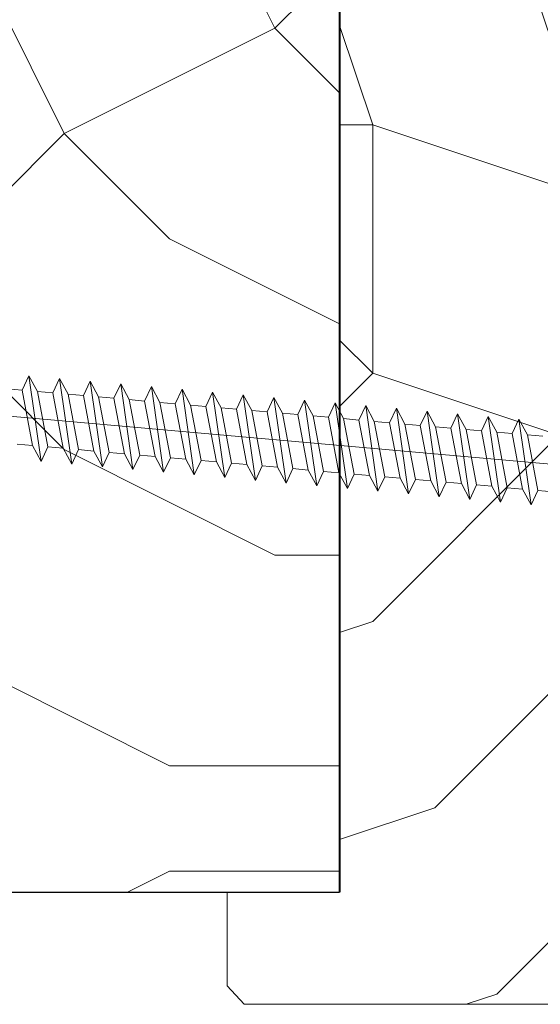
# Model space of a CAD drawing. Units: millimetres. Extents: x 0 to 329, y -11 to 461.
# Drawn here: x 247 to 262, y 280 to 308 of the extents above; entities that cross this region are included whole.
import ezdxf

# ---------------------------------------------------------------- set-up
doc = ezdxf.new("R2010")
doc.units = ezdxf.units.MM
for name, color, linetype, lineweight in [('AEL-AM_0', 7, 'Continuous', 40), ('AM_1', 30, 'Continuous', 30), ('AM_2', 6, 'Continuous', 20), ('AM_4', 3, 'Continuous', 20), ('Contour principale', 30, 'Continuous', 15), ('Hachures', 5, 'Continuous', 9)]:
    doc.layers.add(name, color=color, linetype=linetype, lineweight=lineweight)

# ---------------------------------------------------------------- blocks, each defined once
blk = doc.blocks.new('Vis bois Ø5x140')
at = {"layer": 'AM_4', "color": 5}
for p, q in [((15.73511229944415, 2.499999999865395), (14.56424807524309, -2.499999999574356)), ((15.14968018710351, 1.611111111191349), (15.73511229944415, 2.499999999865395)), ((16.06035236360185, 1.61111111097307), (15.73511229944415, 2.499999999865395)), ((17.56111230103124, 2.500000000286491), (16.39024807501846, -2.499999999777174)), ((16.97568018872698, 1.611111111147693), (17.56111230103124, 2.500000000286491)), ((17.88635236144182, 1.611111111537866), (17.56111230103124, 2.500000000286491)), ((19.38711229895125, 2.499999999921783), (18.21624807477929, -2.49999999998272)), ((18.80168018661061, 1.611111111248647), (19.38711229895125, 2.499999999921783)), ((19.71235236310895, 1.611111111031278), (19.38711229895125, 2.499999999921783)), ((21.21311230057472, 2.499999999880856), (20.04224807452556, -2.499999999721695)), ((20.62768018823408, 1.611111111205901), (21.21311230057472, 2.499999999880856)), ((21.53835236099258, 1.611111111133141), (21.21311230057472, 2.499999999880856)), ((23.0391122984438, 2.499999999979991), (21.86824807430094, -2.499999999922693)), ((22.45368018616136, 1.611111110843922), (23.0391122984438, 2.499999999979991)), ((23.36435236253601, 1.611111112018989), (23.0391122984438, 2.499999999979991)), ((24.86511230004544, 2.500000000402906), (23.69424807593168, -2.499999999965439)), ((24.27968018774845, 1.611111111264108), (24.86511230004544, 2.500000000402906)), ((25.19035236234777, 1.61111111135142), (24.86511230004544, 2.500000000402906)), ((26.69111229982082, 2.500000000200089), (25.52024807565613, -2.499999999704414)), ((26.10568018748017, 1.611111111525133), (26.69111229982082, 2.500000000200089)), ((27.01635236213042, 1.611111111148603), (26.69111229982082, 2.500000000200089)), ((28.51711229959619, 2.499999999994543), (27.34624807543878, -2.499999999908141)), ((27.93168018725555, 1.611111111322316), (28.51711229959619, 2.499999999994543)), ((28.84235236367385, 1.611111112033541), (28.51711229959619, 2.499999999994543)), ((30.34311229932791, 2.500000000256478), (29.17224807521416, -2.500000000110958)), ((29.7576801888863, 1.611111111280479), (30.34311229932791, 2.500000000256478)), ((30.66835236159386, 1.611111111670652), (30.34311229932791, 2.500000000256478)), ((32.16911229910329, 2.50000000005457), (30.99824807494588, -2.499999999849933)), ((31.58368018676265, 1.611111111382343), (32.16911229910329, 2.50000000005457)), ((32.49435236326099, 1.611111111164064), (32.16911229910329, 2.50000000005457)), ((33.99511230073404, 2.500000000011823), (32.82424807472125, -2.500000000052751)), ((33.40968018839339, 1.611111111335958), (33.99511230073404, 2.500000000011823)), ((34.32035236110096, 1.611111111727041), (33.99511230073404, 2.500000000011823)), ((35.82111230045848, 2.500000000272848), (34.65024807449663, -2.500000000254659)), ((35.2356801863134, 1.61111111097307), (35.82111230045848, 2.500000000272848)), ((36.1463523627317, 1.611111111686114), (35.82111230045848, 2.500000000272848)), ((37.64711230024113, 2.500000000070031), (36.47624807606917, -2.499999999835381)), ((37.06168018790777, 1.611111111394166), (37.64711230024113, 2.500000000070031)), ((37.97235236254346, 1.611111111019454), (37.64711230024113, 2.500000000070031)), ((39.47311230001651, 2.499999999867214), (38.30224807396735, -2.499999999733518)), ((38.88768018767587, 1.611111111193168), (39.47311230001651, 2.499999999867214)), ((39.7983523622388, 1.611111111743412), (39.47311230001651, 2.499999999867214)), ((41.29911229974095, 2.500000000128239), (40.12824807559082, -2.499999999777174)), ((40.71368018745125, 1.61111111099035), (41.29911229974095, 2.500000000128239)), ((41.62435236201418, 1.611111111542414), (41.29911229974095, 2.500000000128239)), ((43.12511229952361, 2.499999999925421), (41.95424807347445, -2.49999999967531)), ((42.53968018719024, 1.611111111249556), (43.12511229952361, 2.499999999925421)), ((43.45035236178956, 1.611111111336868), (43.12511229952361, 2.499999999925421)), ((44.95111230115435, 2.499999999882675), (43.78024807509792, -2.499999999717147)), ((44.36568018695834, 1.611111111046739), (44.95111230115435, 2.499999999882675)), ((45.27635236152128, 1.611111111598802), (44.95111230115435, 2.499999999882675)), ((15.14968018710351, 1.611111111191349), (14.2343523619711, 1.611111111017635)), ((15.14968018710351, 1.611111111191349), (14.23900801296986, -1.611111110989441)), ((15.14968018756917, -1.61111111090122), (16.06035236360185, 1.61111111097307)), ((16.97568018872698, 1.611111111147693), (16.06035236360185, 1.61111111097307)), ((16.97568018872698, 1.611111111147693), (16.06500801265793, -1.611111110262755)), ((16.97568018734455, -1.611111111104947), (17.88635236144182, 1.611111111537866)), ((18.80168018661061, 1.611111111248647), (17.88635236144182, 1.611111111537866)), ((18.80168018661061, 1.611111111248647), (17.89100801247696, -1.611111110931233)), ((18.80168018709082, -1.611111110843012), (19.71235236310895, 1.611111111031278)), ((20.62768018823408, 1.611111111205901), (19.71235236310895, 1.611111111031278)), ((20.62768018823408, 1.611111111205901), (19.71700801225234, -1.611111111132232)), ((20.62768018872157, -1.611111110884849), (21.53835236099258, 1.611111111133141)), ((22.45368018616136, 1.611111110843922), (21.53835236099258, 1.611111111133141)), ((22.45368018616136, 1.611111110843922), (21.5430080119404, -1.611111110408274)), ((22.45368018662703, -1.611111111248647), (23.36435236253601, 1.611111112018989)), ((24.27968018774845, 1.611111111264108), (23.36435236253601, 1.611111112018989)), ((24.27968018774845, 1.611111111264108), (23.36900801175943, -1.611111111076752)), ((24.27968018822139, -1.61111111082937), (25.19035236234777, 1.61111111135142)), ((26.10568018748017, 1.611111111525133), (25.19035236234777, 1.61111111135142)), ((26.10568018748017, 1.611111111525133), (25.1950080133829, -1.61111111111768)), ((26.10568018613412, -1.611111111192258), (27.01635236213042, 1.611111111148603)), ((27.93168018725555, 1.611111111322316), (27.01635236213042, 1.611111111148603)), ((27.93168018725555, 1.611111111322316), (27.0210080130928, -1.611111110392812)), ((27.93168018776487, -1.611111111233186), (28.84235236367385, 1.611111112033541)), ((29.7576801888863, 1.611111111280479), (28.84235236367385, 1.611111112033541)), ((29.7576801888863, 1.611111111280479), (28.84700801285362, -1.61111111059563)), ((29.75768018750387, -1.611111110972161), (30.66835236159386, 1.611111111670652)), ((31.58368018676265, 1.611111111382343), (30.66835236159386, 1.611111111670652)), ((31.58368018676265, 1.611111111382343), (30.67300801266538, -1.611111111262289)), ((31.58368018728652, -1.611111111174978), (32.49435236326099, 1.611111111164064)), ((33.40968018839339, 1.611111111335958), (32.49435236326099, 1.611111111164064)), ((33.40968018839339, 1.611111111335958), (32.49900801237527, -1.611111110539241)), ((33.40968018891726, -1.611111111218634), (34.32035236110096, 1.611111111727041)), ((35.2356801863134, 1.61111111097307), (34.32035236110096, 1.611111111727041)), ((35.2356801863134, 1.61111111097307), (34.32500801400602, -1.611111110581987)), ((35.23568018678634, -1.61111111111677), (36.1463523627317, 1.611111111686114)), ((37.06168018790777, 1.611111111394166), (36.1463523627317, 1.611111111686114)), ((37.06168018790777, 1.611111111394166), (36.15100801194785, -1.611111111407808)), ((37.06168018838071, -1.611111110695674), (37.97235236254346, 1.611111111019454)), ((38.88768018767587, 1.611111111193168), (37.97235236254346, 1.611111111019454)), ((38.88768018767587, 1.611111111193168), (37.97700801350584, -1.611111110521961)), ((38.88768018628616, -1.611111111058563), (39.7983523622388, 1.611111111743412)), ((40.71368018745125, 1.61111111099035), (39.7983523622388, 1.611111111743412)), ((40.71368018745125, 1.61111111099035), (39.80300801138219, -1.611111110421007)), ((40.71368018788053, -1.611111110637466), (41.62435236201418, 1.611111111542414)), ((42.53968018719024, 1.611111111249556), (41.62435236201418, 1.611111111542414)), ((42.53968018719024, 1.611111111249556), (41.62900801301294, -1.611111110465572)), ((42.53968018766318, -1.611111110842103), (43.45035236178956, 1.611111111336868)), ((44.36568018695834, 1.611111111046739), (43.45035236178956, 1.611111111336868)), ((44.36568018695834, 1.611111111046739), (43.45500801275921, -1.611111110204547)), ((44.365680187424, -1.611111111044011), (45.27635236152128, 1.611111111598802)), ((46.19168018673372, 1.611111110844831), (45.27635236152128, 1.611111111598802)), ((-3.566106593301811, 0), (120.3341758922688, -5.299880285747349e-07)), ((14.23900801296986, -1.611111110989441), (13.32368018780835, -1.611111110698403)), ((14.23900801296986, -1.611111110989441), (14.56424807524309, -2.499999999574356)), ((14.56424807524309, -2.499999999574356), (15.14968018756917, -1.61111111090122)), ((16.06500801265793, -1.611111110262755), (15.14968018756917, -1.61111111090122)), ((16.06500801265793, -1.611111110262755), (16.39024807501846, -2.499999999777174)), ((16.39024807501846, -2.499999999777174), (16.97568018734455, -1.611111111104947)), ((17.89100801247696, -1.611111110931233), (16.97568018734455, -1.611111111104947)), ((17.89100801247696, -1.611111110931233), (18.21624807477929, -2.49999999998272)), ((18.21624807477929, -2.49999999998272), (18.80168018709082, -1.611111110843012)), ((19.71700801225234, -1.611111111132232), (18.80168018709082, -1.611111110843012)), ((19.71700801225234, -1.611111111132232), (20.04224807452556, -2.499999999721695)), ((20.04224807452556, -2.499999999721695), (20.62768018872157, -1.611111110884849)), ((21.5430080119404, -1.611111110408274), (20.62768018872157, -1.611111110884849)), ((21.5430080119404, -1.611111110408274), (21.86824807430094, -2.499999999922693)), ((21.86824807430094, -2.499999999922693), (22.45368018662703, -1.611111111248647)), ((23.36900801175943, -1.611111111076752), (22.45368018662703, -1.611111111248647)), ((23.36900801175943, -1.611111111076752), (23.69424807593168, -2.499999999965439)), ((23.69424807593168, -2.499999999965439), (24.27968018822139, -1.61111111082937)), ((25.1950080133829, -1.61111111111768), (24.27968018822139, -1.61111111082937)), ((25.1950080133829, -1.61111111111768), (25.52024807565613, -2.499999999704414)), ((25.52024807565613, -2.499999999704414), (26.10568018613412, -1.611111111192258)), ((27.0210080130928, -1.611111110392812), (26.10568018613412, -1.611111111192258)), ((27.0210080130928, -1.611111110392812), (27.34624807543878, -2.499999999908141)), ((27.34624807543878, -2.499999999908141), (27.93168018776487, -1.611111111233186)), ((28.84700801285362, -1.61111111059563), (27.93168018776487, -1.611111111233186)), ((28.84700801285362, -1.61111111059563), (29.17224807521416, -2.500000000110958)), ((29.17224807521416, -2.500000000110958), (29.75768018750387, -1.611111110972161)), ((30.67300801266538, -1.611111111262289), (29.75768018750387, -1.611111110972161)), ((30.67300801266538, -1.611111111262289), (30.99824807494588, -2.499999999849933)), ((30.99824807494588, -2.499999999849933), (31.58368018728652, -1.611111111174978)), ((32.49900801237527, -1.611111110539241), (31.58368018728652, -1.611111111174978)), ((32.49900801237527, -1.611111110539241), (32.82424807472125, -2.500000000052751)), ((32.82424807472125, -2.500000000052751), (33.40968018891726, -1.611111111218634)), ((34.32500801400602, -1.611111110581987), (33.40968018891726, -1.611111111218634)), ((34.32500801400602, -1.611111110581987), (34.65024807449663, -2.500000000254659)), ((34.65024807449663, -2.500000000254659), (35.23568018678634, -1.61111111111677)), ((36.15100801194785, -1.611111111407808), (35.23568018678634, -1.61111111111677)), ((36.15100801194785, -1.611111111407808), (35.23568018678634, -1.61111111111677)), ((36.15100801194785, -1.611111111407808), (36.47624807606917, -2.499999999835381)), ((36.47624807606917, -2.499999999835381), (37.06168018838071, -1.611111110695674)), ((37.97700801350584, -1.611111110521961), (37.06168018838071, -1.611111110695674)), ((37.97700801350584, -1.611111110521961), (38.30224807396735, -2.499999999733518)), ((38.30224807396735, -2.499999999733518), (38.88768018628616, -1.611111111058563)), ((39.80300801138219, -1.611111110421007), (38.88768018628616, -1.611111111058563)), ((39.80300801138219, -1.611111110421007), (40.12824807559082, -2.499999999777174)), ((40.12824807559082, -2.499999999777174), (40.71368018788053, -1.611111110637466)), ((41.62900801301294, -1.611111110465572), (40.71368018788053, -1.611111110637466)), ((41.62900801301294, -1.611111110465572), (41.95424807347445, -2.49999999967531)), ((41.95424807347445, -2.49999999967531), (42.53968018766318, -1.611111110842103)), ((43.45500801275921, -1.611111110204547), (42.53968018766318, -1.611111110842103)), ((43.45500801275921, -1.611111110204547), (43.78024807509792, -2.499999999717147)), ((43.78024807509792, -2.499999999717147), (44.365680187424, -1.611111111044011)), ((45.28100801252003, -1.611111110405545), (44.365680187424, -1.611111111044011))]:
    blk.add_line(p, q, dxfattribs=at)

msp = doc.modelspace()

# ---------------------------------------------------------------- hatches: boundary and pattern name
at = {"layer": 'Hachures'}
h = msp.add_hatch(dxfattribs=at)
h.set_pattern_fill('352', color=256, scale=60, angle=-5.967839896341056e-07)
h.set_pattern_definition([(359.999999403216, (-5928.278159201392, -495.8045111090245), (60.00000062495074, 59.99999937504926), [18, -42]), (359.999999403216, (-5928.278159170147, -492.8045111090245), (60.00000062495074, 59.99999937504926), [18, -42]), (359.999999403216, (-5925.278159107652, -486.8045111402707), (60.00000062495074, 59.99999937504926), [12, -48]), (359.999999403216, (-5922.278159045155, -480.8045111715186), (60.00000062495074, 59.99999937504926), [9, -51]), (359.999999403216, (-5922.27815898266, -474.8045111715186), (60.00000062495074, 59.99999937504926), [6, -54]), (359.999999403216, (-5937.278158920167, -468.8045110152815), (60.00000062495074, 59.99999937504926), [3, -15, 3, -39]), (359.999999403216, (-5928.278158888918, -465.8045111090245), (60.00000062495074, 59.99999937504926), [3, -24, 9, -24]), (359.999999403216, (-5916.278158857668, -462.8045112340137), (60.00000062495074, 59.99999937504926), [3, -3, 3, -51]), (359.999999403216, (-5919.278158826423, -459.8045112027666), (60.00000062495074, 59.99999937504926), [3, -57]), (359.999999403216, (-5922.27815876393, -453.8045111715191), (60.00000062495074, 59.99999937504926), [9, -51]), (359.999999403216, (-5922.278158701431, -447.8045111715191), (60.00000062495074, 59.99999937504926), [12, -48]), (359.999999403216, (-5925.278158638938, -441.8045111402711), (60.00000062495074, 59.99999937504926), [15, -18, 3, -24]), (89.99999940321509, (-5949.278159013907, -477.8045108902915), (-59.99999937504925, 60.00000062495074), [3, -6, 15, -36]), (89.99999940321509, (-5946.278158951415, -471.8045109215395), (-59.99999937504925, 60.00000062495074), [3, -3, 9, -45]), (89.99999940321509, (-5943.278158701431, -447.804510952787), (-59.99999937504925, 60.00000062495074), [6, -54]), (89.99999940321509, (-5940.278158951415, -471.8045109840345), (-59.99999937504925, 60.00000062495074), [12, -18, 3, -27]), (89.99999940321509, (-5937.278158607692, -438.804511015282), (-59.99999937504925, 60.00000062495074), [3, -57]), (89.99999940321509, (-5934.278158920167, -468.8045110465295), (-59.99999937504925, 60.00000062495074), [9, -51]), (89.99999940321509, (-5928.278158888918, -465.8045111090245), (-59.99999937504925, 60.00000062495074), [6, -54]), (89.99999940321509, (-5922.278158888918, -465.8045111715186), (-59.99999937504925, 60.00000062495074), [3, -9, 9, -39]), (89.99999940321509, (-5919.278158857668, -462.8045112027666), (-59.99999937504925, 60.00000062495074), [3, -57]), (89.99999940321509, (-5916.27815898266, -474.8045112340137), (-59.99999937504925, 60.00000062495074), [8.400000000000004, -51.6]), (89.99999940321509, (-5913.278159107652, -486.8045112652616), (-59.99999937504925, 60.00000062495074), [6, -54]), (89.99999940321509, (-5907.278158857668, -462.8045113277571), (-59.99999937504925, 60.00000062495074), [3, -57]), (89.99999940321509, (-5901.278158888918, -465.8045113902521), (-59.99999937504925, 60.00000062495074), [9, -51]), (89.99999940321509, (-5895.278158888918, -465.8045114527471), (-59.99999937504925, 60.00000062495074), [9, -51]), (44.99999940321599, (-5904.278159138898, -489.8045113590042), (6.249507392113994e-07, 60.00000000114149), [4.2426, -4.2426, 4.2426, -72.12501372000001]), (44.99999940321599, (-5916.27815898266, -474.8045112340137), (6.249507392113994e-07, 60.00000000114149), [8.4852, -76.36761372]), (44.99999940321599, (-5940.278158670187, -444.8045109840349), (6.249507392113994e-07, 60.00000000114149), [8.4852, -76.36761372]), (44.99999940321599, (-5928.278158826423, -459.8045111090245), (6.249507392113994e-07, 60.00000000114149), [8.4852, -76.36761372]), (44.99999940321599, (-5925.278158951415, -471.8045111402707), (6.249507392113994e-07, 60.00000000114149), [8.4852, -76.36761372]), (44.99999940321599, (-5907.2781590764, -483.8045113277571), (6.249507392113994e-07, 60.00000000114149), [8.4852, -76.36761372]), (44.99999940321599, (-5913.278159045155, -480.8045112652616), (6.249507392113994e-07, 60.00000000114149), [12.72792, -72.12489372]), (44.99999940321599, (-5931.27815876393, -453.804511077777), (6.249507392113994e-07, 60.00000000114149), [4.2426, -80.61021372]), (44.99999940321599, (-5934.278158701431, -447.80451104653), (6.249507392113994e-07, 60.00000000114149), [4.2426, -80.61021372]), (44.99999940321599, (-5910.278158701431, -447.8045112965105), (6.249507392113994e-07, 60.00000000114149), [4.2426, -80.61021372]), (44.99999940321599, (-5934.278159013907, -477.8045110465295), (6.249507392113994e-07, 60.00000000114149), [4.2426, -80.61021372]), (44.99999940321599, (-5901.278158795175, -456.8045113902521), (6.249507392113994e-07, 60.00000000114149), [4.2426, -80.61021372]), (44.99999940321599, (-5922.278158857668, -462.8045111715186), (6.249507392113994e-07, 60.00000000114149), [4.2426, -80.61021372]), (44.99999940321599, (-5916.278158795175, -456.8045112340137), (6.249507392113994e-07, 60.00000000114149), [4.2426, -80.61021372]), (134.999999403216, (-5919.278158920167, -468.8045112027666), (-60.00000000114149, 6.249507392113994e-07), [4.2426, -4.2426, 12.72792, -63.63969372]), (134.999999403216, (-5910.278158920167, -468.80451129651), (-60.00000000114149, 6.249507392113994e-07), [4.2426, -80.61021372]), (134.999999403216, (-5910.278159138898, -489.80451129651), (-60.00000000114149, 6.249507392113994e-07), [4.2426, -80.61021372]), (134.999999403216, (-5922.27815898266, -474.8045111715186), (-60.00000000114149, 6.249507392113994e-07), [4.2426, -80.61021372]), (134.999999403216, (-5913.278158857668, -462.8045112652616), (-60.00000000114149, 6.249507392113994e-07), [4.2426, -80.61021372]), (134.999999403216, (-5928.278159013907, -477.8045111090245), (-60.00000000114149, 6.249507392113994e-07), [4.2426, -80.61021372]), (134.999999403216, (-5904.278159013907, -477.8045113590042), (-60.00000000114149, 6.249507392113994e-07), [4.2426, -80.61021372]), (134.999999403216, (-5946.278159201392, -495.8045109215395), (-60.00000000114149, 6.249507392113994e-07), [4.2426, -80.61021372]), (134.999999403216, (-5943.278159170147, -492.8045109527865), (-60.00000000114149, 6.249507392113994e-07), [8.4852, -76.36761372]), (134.999999403216, (-5940.278159138898, -489.8045109840345), (-60.00000000114149, 6.249507392113994e-07), [8.4852, -76.36761372]), (134.999999403216, (-5934.278159138898, -489.8045110465295), (-60.00000000114149, 6.249507392113994e-07), [8.4852, -76.36761372]), (134.999999403216, (-5931.2781590764, -483.8045110777766), (-60.00000000114149, 6.249507392113994e-07), [8.4852, -76.36761372]), (134.999999403216, (-5907.278158826423, -459.8045113277571), (-60.00000000114149, 6.249507392113994e-07), [8.4852, -76.36761372]), (134.999999403216, (-5895.278159138898, -489.8045114527471), (-60.00000000114149, 6.249507392113994e-07), [8.4852, -76.36761372]), (134.999999403216, (-5892.278158638938, -441.8045114839951), (-60.00000000114149, 6.249507392113994e-07), [8.4852, -76.36761372]), (134.999999403216, (-5892.278158701439, -447.8045114839951), (-60.00000000114149, 6.249507392113994e-07), [8.4852, -76.36761372]), (134.999999403216, (-5898.278158732684, -450.8045114214996), (-60.00000000114149, 6.249507392113994e-07), [8.4852, -76.36761372]), (134.999999403216, (-5940.278158732684, -450.8045109840349), (-60.00000000114149, 6.249507392113994e-07), [12.72792, -72.12489372]), (134.999999403216, (-5901.278158795175, -456.8045113902521), (-60.00000000114149, 6.249507392113994e-07), [12.72792, -72.12489372]), (26.565050603216, (-5934.278158607692, -438.80451104653), (60.00000000000566, -6.009468636456664e-07), [6.707999999999999, -127.45607862]), (26.565050603216, (-5934.278158920167, -468.8045110465295), (60.00000000000566, -6.009468636456664e-07), [6.707999999999999, -127.45607862]), (26.565050603216, (-5928.278158732684, -450.804511109025), (60.00000000000566, -6.009468636456664e-07), [6.707999999999999, -127.45607862]), (26.565050603216, (-5910.278159170147, -492.80451129651), (60.00000000000566, -6.009468636456664e-07), [6.707999999999999, -127.45607862]), (26.565050603216, (-5913.278159107652, -486.8045112652616), (60.00000000000566, -6.009468636456664e-07), [6.707999999999999, -127.45607862]), (26.565050603216, (-5931.27815898266, -474.8045110777766), (60.00000000000566, -6.009468636456664e-07), [6.707999999999999, -127.45607862]), (26.565050603216, (-5931.278158670187, -444.804511077777), (60.00000000000566, -6.009468636456664e-07), [6.707999999999999, -127.45607862]), (26.565050603216, (-5913.278158857668, -462.8045112652616), (60.00000000000566, -6.009468636456664e-07), [13.416, -120.74807862]), (63.43494822321602, (-5913.27815876393, -453.8045112652621), (6.280106515230907e-07, 60.00000000000564), [6.707999999999985, -127.4560786199997]), (63.43494822321602, (-5904.278158951415, -471.8045113590042), (6.280106515230907e-07, 60.00000000000564), [6.707999999999985, -127.4560786199997]), (63.43494822321602, (-5934.278158826423, -459.8045110465295), (6.280106515230907e-07, 60.00000000000564), [6.707999999999985, -127.4560786199997]), (63.43494822321602, (-5946.278158795175, -456.8045109215395), (6.280106515230907e-07, 60.00000000000564), [6.707999999999985, -127.4560786199997]), (63.43494822321602, (-5910.278158920167, -468.80451129651), (6.280106515230907e-07, 60.00000000000564), [6.707999999999985, -127.4560786199997]), (63.43494822321602, (-5916.278158920167, -468.8045112340137), (6.280106515230907e-07, 60.00000000000564), [6.707999999999985, -127.4560786199997]), (63.43494822321602, (-5940.278158826423, -459.8045109840345), (6.280106515230907e-07, 60.00000000000564), [13.41599999999997, -120.7480786199998]), (63.43494822321602, (-5895.278159045155, -480.8045114527471), (6.280106515230907e-07, 60.00000000000564), [13.41599999999997, -120.7480786199998]), (63.43494822321602, (-5901.278159013907, -477.8045113902521), (6.280106515230907e-07, 60.00000000000564), [13.41599999999997, -120.7480786199998]), (116.5650506032159, (-5949.278159107652, -486.8045108902915), (6.009468436616524e-07, 60.00000000000564), [6.707999999999996, -127.4560786199999]), (116.5650506032159, (-5949.27815876393, -453.804510890292), (6.009468436616524e-07, 60.00000000000564), [6.707999999999996, -127.4560786199999]), (116.5650506032159, (-5937.278159201392, -495.8045110152815), (6.009468436616524e-07, 60.00000000000564), [6.707999999999996, -127.4560786199999]), (116.5650506032159, (-5943.278158638938, -441.804510952787), (6.009468436616524e-07, 60.00000000000564), [6.707999999999996, -127.4560786199999]), (116.5650506032159, (-5937.278159013907, -477.8045110152815), (6.009468436616524e-07, 60.00000000000564), [6.707999999999996, -127.4560786199999]), (116.5650506032159, (-5925.278158951415, -471.8045111402707), (6.009468436616524e-07, 60.00000000000564), [6.707999999999996, -127.4560786199999]), (116.5650506032159, (-5919.278158826423, -459.8045112027666), (6.009468436616524e-07, 60.00000000000564), [6.707999999999996, -127.4560786199999]), (116.5650506032159, (-5946.2781590764, -483.8045109215395), (1.989374145276668e-05, 60.00000964640271), [6.707999999999996, -127.4560786199999]), (116.5650506032159, (-5931.27815898266, -474.8045110777766), (6.009468436616524e-07, 60.00000000000564), [6.707999999999996, -127.4560786199999]), (116.5650506032159, (-5913.278159045155, -480.8045112652616), (6.009468436616524e-07, 60.00000000000564), [6.707999999999996, -127.4560786199999]), (116.5650506032159, (-5907.27815898266, -474.8045113277571), (6.009468436616524e-07, 60.00000000000564), [6.707999999999996, -127.4560786199999]), (116.5650506032159, (-5895.278158795175, -456.8045114527471), (6.009468436616524e-07, 60.00000000000564), [6.707999999999996, -127.4560786199999]), (116.5650506032159, (-5940.278158607692, -438.8045109840349), (6.009468436616524e-07, 60.00000000000564), [6.707999999999996, -127.4560786199999]), (116.5650506032159, (-5949.278158638938, -441.804510890292), (6.009468436616524e-07, 60.00000000000564), [13.41599999999999, -120.7480786199999]), (116.5650506032159, (-5940.2781590764, -483.8045109840345), (6.009468436616524e-07, 60.00000000000564), [13.41599999999999, -120.7480786199999]), (153.4349482232159, (-5949.278159170147, -492.8045108902915), (-60.00000000000564, 6.280106715071051e-07), [6.707999999999996, -127.4560786199999]), (153.4349482232159, (-5898.278159201392, -495.8045114214992), (-60.00000000000564, 6.280106715071051e-07), [6.707999999999996, -127.4560786199999]), (153.4349482232159, (-5901.278158888918, -465.8045113902521), (-60.00000000000564, 6.280106715071051e-07), [6.707999999999996, -127.4560786199999]), (153.4349482232159, (-5925.278159107652, -486.8045111402707), (-60.00000000000564, 6.280106715071051e-07), [6.707999999999996, -127.4560786199999]), (153.4349482232159, (-5928.278159170147, -492.8045111090245), (-60.00000000000564, 6.280106715071051e-07), [6.707999999999996, -127.4560786199999]), (153.4349482232159, (-5922.278159045155, -480.8045111715186), (-60.00000000000564, 6.280106715071051e-07), [6.707999999999996, -127.4560786199999]), (153.4349482232159, (-5904.278158670187, -444.8045113590046), (-60.00000000000564, 6.280106715071051e-07), [6.707999999999996, -127.4560786199999]), (153.4349482232159, (-5898.278158638938, -441.8045114214996), (-60.00000000000564, 6.280106715071051e-07), [13.41599999999999, -120.7480786199999])])
h.paths.add_polyline_path([(256.6030956132241, 318.8411155011514), (233.4162573837463, 318.8411155461809), (233.4096790057725, 283.6411229959427), (256.6096576349725, 283.641124606952)])
h = msp.add_hatch(dxfattribs=at)
h.set_pattern_fill('352', color=256, scale=50, angle=44.99999903114097)
h.set_pattern_definition([(45, (3338.734982016291, 8728.859886641085), (-1.588420768953492e-15, 70.71067811865471), [14.99999999999999, -34.99999999999994]), (45, (3336.967215063322, 8730.627653594049), (-1.588420768953492e-15, 70.71067811865471), [14.99999999999999, -34.99999999999994]), (45, (3335.199448110356, 8735.930954452951), (-1.588420768953492e-15, 70.71067811865471), [9.999999999999986, -39.99999999999994]), (45, (3333.431681157387, 8741.234255311845), (-1.588420768953492e-15, 70.71067811865471), [7.499999999999993, -42.49999999999994]), (45, (3329.896147251459, 8744.769789217784), (-1.588420768953492e-15, 70.71067811865471), [4.999999999999993, -44.99999999999994]), (45, (3317.521778580691, 8739.466488358883), (-1.588420768953492e-15, 70.71067811865471), [2.499999999999996, -12.49999999999999, 2.499999999999996, -32.49999999999994]), (45, (3321.057312486626, 8746.53755617075), (-1.588420768953492e-15, 70.71067811865471), [2.499999999999996, -19.99999999999997, 7.499999999999993, -19.99999999999997]), (45, (3326.360613345531, 8755.376390935582), (-1.588420768953492e-15, 70.71067811865471), [2.499999999999996, -2.499999999999996, 2.499999999999996, -42.49999999999994]), (45, (3322.825079439592, 8755.376390935578), (-1.588420768953492e-15, 70.71067811865471), [2.499999999999996, -47.49999999999994]), (45, (3317.521778580691, 8757.144157888548), (-1.588420768953492e-15, 70.71067811865471), [7.499999999999993, -42.49999999999994]), (45, (3313.986244674763, 8760.679691794476), (-1.588420768953492e-15, 70.71067811865471), [9.999999999999986, -39.99999999999994]), (45, (3308.682943815862, 8762.447458747445), (-1.588420768953492e-15, 70.71067811865471), [12.49999999999999, -14.99999999999999, 2.499999999999996, -19.99999999999997]), (134.9999999999999, (3315.754011627726, 8727.092119688115), (-70.7106781186547, 5.517006376889273e-15), [2.499999999999999, -4.999999999999997, 12.49999999999999, -29.99999999999999]), (134.9999999999999, (3313.986244674752, 8732.395420547016), (-70.7106781186547, 5.517006376889273e-15), [2.499999999999999, -2.499999999999999, 7.499999999999997, -37.49999999999998]), (134.9999999999999, (3301.611876003999, 8748.305323123712), (-70.7106781186547, 5.517006376889273e-15), [4.999999999999997, -44.99999999999998]), (134.9999999999999, (3317.521778580699, 8735.930954452951), (-70.7106781186547, 5.517006376889273e-15), [9.999999999999995, -14.99999999999999, 2.499999999999999, -22.49999999999999]), (134.9999999999999, (3299.844109051034, 8757.144157888548), (-70.7106781186547, 5.517006376889273e-15), [2.499999999999999, -47.49999999999998]), (134.9999999999999, (3319.289545533661, 8741.234255311847), (-70.7106781186547, 5.517006376889273e-15), [7.499999999999997, -42.49999999999998]), (134.9999999999999, (3321.057312486626, 8746.53755617075), (-70.7106781186547, 5.517006376889273e-15), [4.999999999999997, -44.99999999999998]), (134.9999999999999, (3324.592846392565, 8750.073090076678), (-70.7106781186547, 5.517006376889273e-15), [2.499999999999999, -7.499999999999997, 7.499999999999997, -32.49999999999998]), (134.9999999999999, (3324.592846392562, 8753.608623982613), (-70.7106781186547, 5.517006376889273e-15), [2.499999999999999, -47.49999999999998]), (134.9999999999999, (3333.43168115739, 8748.305323123712), (-70.7106781186547, 5.517006376889273e-15), [6.999999999999998, -42.99999999999998]), (134.9999999999999, (3342.270515922223, 8743.002022264815), (-70.7106781186547, 5.517006376889273e-15), [4.999999999999997, -44.99999999999998]), (134.9999999999999, (3331.663914204428, 8760.679691794476), (-70.7106781186547, 5.517006376889273e-15), [2.499999999999999, -47.49999999999998]), (134.9999999999999, (3336.967215063322, 8762.447458747443), (-70.7106781186547, 5.517006376889273e-15), [7.499999999999997, -42.49999999999998]), (134.9999999999999, (3340.502748969261, 8765.982992653377), (-70.7106781186547, 5.517006376889273e-15), [7.499999999999997, -42.49999999999998]), (90, (3349.341583734093, 8746.537556170746), (-35.35533906, 35.35533905999999), [3.5355, -3.5355, 3.5355, -60.10417810000001]), (90, (3333.43168115739, 8748.305323123712), (-35.35533906, 35.35533905999999), [7.071000000000001, -63.6396781]), (90, (3301.611876003996, 8751.840857029645), (-35.35533906, 35.35533905999999), [7.071000000000001, -63.6396781]), (90, (3317.521778580695, 8750.073090076681), (-35.35533906, 35.35533905999999), [7.071000000000001, -63.6396781]), (90, (3326.360613345527, 8744.769789217784), (-35.35533906, 35.35533905999999), [7.071000000000001, -63.6396781]), (90, (3344.038282875192, 8748.305323123715), (-35.35533906, 35.35533905999999), [7.071000000000001, -63.6396781]), (90, (3338.734982016291, 8746.53755617075), (-35.35533906, 35.35533905999999), [10.6066, -60.1040781]), (90, (3312.218477721798, 8751.840857029647), (-35.35533906, 35.35533905999999), [3.5355, -67.1751781]), (90, (3306.915176862897, 8753.608623982613), (-35.35533906, 35.35533905999999), [3.5355, -67.1751781]), (90, (3321.057312486626, 8767.750759606346), (-35.35533906, 35.35533905999999), [3.5355, -67.1751781]), (90, (3324.592846392562, 8735.930954452948), (-35.35533906, 35.35533905999999), [3.5355, -67.1751781]), (90, (3331.663914204428, 8767.750759606342), (-35.35533906, 35.35533905999999), [3.5355, -67.1751781]), (90, (3322.825079439592, 8751.840857029645), (-35.35533906, 35.35533905999999), [3.5355, -67.1751781]), (90, (3322.825079439599, 8758.91192484151), (-35.35533906, 35.35533905999999), [3.5355, -67.1751781]), (179.9999999999999, (3328.128380298497, 8750.073090076678), (-35.35533905999999, -35.35533906), [3.5355, -3.5355, 10.6066, -53.0330781]), (179.9999999999999, (3333.431681157394, 8755.376390935578), (-35.35533905999999, -35.35533906), [3.5355, -67.1751781]), (179.9999999999999, (3345.806049828154, 8743.002022264813), (-35.35533905999999, -35.35533906), [3.5355, -67.1751781]), (179.9999999999999, (3329.896147251459, 8744.769789217784), (-35.35533905999999, -35.35533906), [3.5355, -67.1751781]), (179.9999999999999, (3328.128380298493, 8757.144157888544), (-35.35533905999999, -35.35533906), [3.5355, -67.1751781]), (179.9999999999999, (3328.128380298493, 8739.46648835888), (-35.35533905999999, -35.35533906), [3.5355, -67.1751781]), (179.9999999999999, (3342.270515922219, 8753.608623982613), (-35.35533905999999, -35.35533906), [3.5355, -67.1751781]), (179.9999999999999, (3328.128380298493, 8718.253284923283), (-35.35533905999999, -35.35533906), [3.5355, -67.1751781]), (179.9999999999999, (3328.128380298493, 8721.788818829216), (-35.35533905999999, -35.35533906), [7.071000000000001, -63.6396781]), (179.9999999999999, (3328.128380298489, 8725.32435273515), (-35.35533905999999, -35.35533906), [7.071000000000001, -63.6396781]), (179.9999999999999, (3331.663914204428, 8728.859886641081), (-35.35533905999999, -35.35533906), [7.071000000000001, -63.6396781]), (179.9999999999999, (3329.896147251462, 8734.163187499986), (-35.35533905999999, -35.35533906), [7.071000000000001, -63.6396781]), (179.9999999999999, (3329.896147251459, 8762.447458747445), (-35.35533905999999, -35.35533906), [7.071000000000001, -63.6396781]), (179.9999999999999, (3354.64488459299, 8751.840857029645), (-35.35533905999999, -35.35533906), [7.071000000000001, -63.6396781]), (179.9999999999999, (3328.128380298497, 8781.892895230072), (-35.35533905999999, -35.35533906), [7.071000000000001, -63.6396781]), (179.9999999999999, (3331.663914204428, 8778.35736132414), (-35.35533905999999, -35.35533906), [7.071000000000001, -63.6396781]), (179.9999999999999, (3329.896147251462, 8773.054060465243), (-35.35533905999999, -35.35533906), [7.071000000000001, -63.6396781]), (179.9999999999999, (3305.147409909931, 8748.305323123712), (-35.35533905999999, -35.35533906), [10.6066, -60.1040781]), (179.9999999999999, (3331.663914204428, 8767.750759606342), (-35.35533905999999, -35.35533906), [10.6066, -60.1040781]), (71.5650512, (3301.611876004003, 8758.91192484151), (35.35533904518626, 35.35533907347511), [5.589999999999995, -106.2133988499999]), (71.5650512, (3319.289545533661, 8741.234255311847), (35.35533904518626, 35.35533907347511), [5.589999999999995, -106.2133988499999]), (71.5650512, (3312.218477721798, 8755.376390935582), (35.35533904518626, 35.35533907347511), [5.589999999999995, -106.2133988499999]), (71.5650512, (3347.57381678112, 8741.234255311849), (35.35533904518626, 35.35533907347511), [5.589999999999995, -106.2133988499999]), (71.5650512, (3342.270515922223, 8743.002022264815), (35.35533904518626, 35.35533907347511), [5.589999999999995, -106.2133988499999]), (71.5650512, (3324.592846392562, 8739.46648835888), (35.35533904518626, 35.35533907347511), [5.589999999999995, -106.2133988499999]), (71.5650512, (3306.915176862897, 8757.144157888544), (35.35533904518626, 35.35533907347511), [5.589999999999995, -106.2133988499999]), (71.5650512, (3328.128380298493, 8757.144157888544), (35.35533904518626, 35.35533907347511), [11.17999999999999, -100.6233988499999]), (108.4349488199999, (3322.825079439596, 8762.447458747443), (-35.35533905752762, 35.35533906113375), [5.589999999999997, -106.2133988499999]), (108.4349488199999, (3338.734982016288, 8757.144157888548), (-35.35533905752762, 35.35533906113375), [5.589999999999997, -106.2133988499999]), (108.4349488199999, (3313.986244674763, 8746.537556170746), (-35.35533905752762, 35.35533906113375), [5.589999999999997, -106.2133988499999]), (108.4349488199999, (3305.147409909927, 8741.234255311847), (-35.35533905752762, 35.35533906113375), [5.589999999999997, -106.2133988499999]), (108.4349488199999, (3333.431681157394, 8755.376390935578), (-35.35533905752762, 35.35533906113375), [5.589999999999997, -106.2133988499999]), (108.4349488199999, (3329.896147251462, 8751.840857029647), (-35.35533905752762, 35.35533906113375), [5.589999999999997, -106.2133988499999]), (108.4349488199999, (3310.450710768832, 8743.002022264813), (-35.35533905752762, 35.35533906113375), [11.17999999999999, -100.62339885]), (108.4349488199999, (3349.341583734089, 8757.144157888544), (-35.35533905752762, 35.35533906113375), [11.17999999999999, -100.62339885]), (108.4349488199999, (3344.038282875189, 8755.376390935582), (-35.35533905752762, 35.35533906113375), [11.17999999999999, -100.62339885]), (161.5650512, (3321.05731248663, 8721.788818829218), (-35.35533907347512, 35.35533904518626), [5.589999999999998, -106.21339885]), (161.5650512, (3301.611876003996, 8741.234255311847), (-35.35533907347512, 35.35533904518626), [5.589999999999998, -106.21339885]), (161.5650512, (3333.431681157383, 8723.556585782184), (-35.35533907347512, 35.35533904518626), [5.589999999999998, -106.21339885]), (161.5650512, (3298.076342098064, 8751.840857029647), (-35.35533907347512, 35.35533904518626), [5.589999999999998, -106.21339885]), (161.5650512, (3322.825079439592, 8734.163187499982), (-35.35533907347512, 35.35533904518626), [5.589999999999998, -106.21339885]), (161.5650512, (3326.360613345527, 8744.769789217784), (-35.35533907347512, 35.35533904518626), [5.589999999999998, -106.21339885]), (161.5650512, (3322.825079439592, 8755.376390935578), (-35.35533907347512, 35.35533904518626), [5.589999999999998, -106.21339885]), (161.5650512, (3321.057312486626, 8725.324352735153), (-35.35533338928102, 35.35535609776856), [5.589999999999998, -106.21339885]), (161.5650512, (3324.592846392562, 8739.46648835888), (-35.35533907347512, 35.35533904518626), [5.589999999999998, -106.21339885]), (161.5650512, (3338.734982016291, 8746.53755617075), (-35.35533907347512, 35.35533904518626), [5.589999999999998, -106.21339885]), (161.5650512, (3338.734982016288, 8753.608623982616), (-35.35533907347512, 35.35533904518626), [5.589999999999998, -106.21339885]), (161.5650512, (3335.199448110356, 8771.286293512278), (-35.35533907347512, 35.35533904518626), [5.589999999999998, -106.21339885]), (161.5650512, (3298.076342098064, 8755.376390935578), (-35.35533907347512, 35.35533904518626), [5.589999999999998, -106.21339885]), (161.5650512, (3294.540808192129, 8748.305323123715), (-35.35533907347512, 35.35533904518626), [11.18, -100.62339885]), (161.5650512, (3324.592846392558, 8728.859886641081), (-35.35533907347512, 35.35533904518626), [11.18, -100.62339885]), (198.4349488199999, (3324.592846392562, 8718.253284923283), (-35.35533906113377, -35.35533905752761), [5.589999999999997, -106.2133988499999]), (198.4349488199999, (3356.412651545956, 8746.53755617075), (-35.35533906113377, -35.35533905752761), [5.589999999999997, -106.2133988499999]), (198.4349488199999, (3336.967215063322, 8762.447458747443), (-35.35533906113377, -35.35533905752761), [5.589999999999997, -106.2133988499999]), (198.4349488199999, (3335.199448110356, 8735.930954452951), (-35.35533906113377, -35.35533905752761), [5.589999999999997, -106.2133988499999]), (198.4349488199999, (3336.967215063322, 8730.627653594049), (-35.35533906113377, -35.35533905752761), [5.589999999999997, -106.2133988499999]), (198.4349488199999, (3333.431681157387, 8741.234255311845), (-35.35533906113377, -35.35533905752761), [5.589999999999997, -106.2133988499999]), (198.4349488199999, (3322.825079439592, 8773.054060465241), (-35.35533906113377, -35.35533905752761), [5.589999999999997, -106.2133988499999]), (198.4349488199999, (3324.592846392558, 8778.35736132414), (-35.35533906113377, -35.35533905752761), [11.17999999999999, -100.62339885])])
h.paths.add_polyline_path([(256.6096791123551, 318.8411164329264), (256.6083698005283, 283.6398152369166), (253.4083705444215, 283.6398152369166), (253.4096798562501, 280.9707286736075), (253.8870430502308, 280.4460130493854), (270.1323126638423, 280.4460130493863), (270.6096758578211, 280.9707286736016), (270.6096758578211, 286.0460117475723), (269.8096760437953, 286.0460117475723), (269.8096760437917, 296.0460094229043), (270.6096758578193, 296.0460094229043), (270.6096758578211, 298.0460089579711), (268.6096763227548, 298.0460089579711), (268.6096763227566, 299.646008586024), (276.6096744630146, 299.6466357147506), (276.6096744630237, 318.0413613357842), (275.8096746489924, 318.8411164329255)])

# ---------------------------------------------------------------- linework, layer by layer
at = {"layer": 'AEL-AM_0'}
msp.add_line((256.6099238292433, 318.841116432926), (256.6083698005283, 283.6398152369166), dxfattribs=at)
at = {"layer": 'AM_1'}
for points in [[(233.409679112358, 283.6411229959359), (256.6083698005283, 283.6398152369166)], [(253.4096798562556, 280.9707286736016), (253.8870430502308, 280.4460130493854)]]:
    msp.add_lwpolyline(points, dxfattribs=at)
at = {"layer": 'Contour principale'}
for p, q in [((256.6083698005283, 283.6398152369166), (256.6099238292433, 318.841116432926)), ((253.4096798562501, 280.9707286736016), (253.4083705444215, 283.6398152369166)), ((253.4083705444215, 283.6398152369166), (256.6083698005283, 283.6398152369166)), ((253.8870430502308, 280.4460130493854), (270.1323126638423, 280.4460130493863))]:
    msp.add_line(p, q, dxfattribs=at)

# ---------------------------------------------------------------- block references
at = {"layer": 'AM_2', "xscale": -0.479754731012375, "yscale": 0.4797547310123749, "zscale": 0.4797547310123747, "rotation": 354.9340532229892}
msp.add_blockref('Vis bois Ø5x140', (269.1315047162267, 295.2447600965853), dxfattribs=at)

doc.saveas('drawing.dxf')
